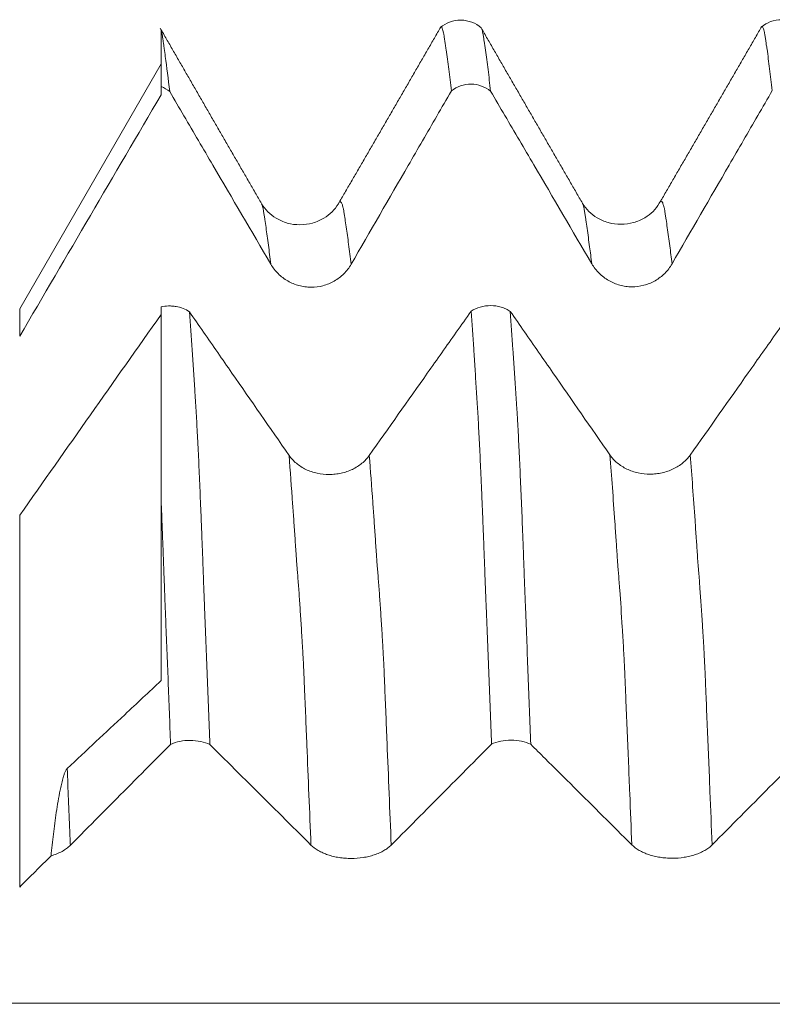
# Model space of a CAD drawing. Units: millimetres. Extents: x -49 to 92, y -82 to 35.
# Drawn here: x 55 to 59, y 3 to 7 of the extents above; entities that cross this region are included whole.
import ezdxf

# ---------------------------------------------------------------- set-up
doc = ezdxf.new("R2010")
doc.units = ezdxf.units.MM
doc.layers.add('1', color=4, linetype='Continuous')

msp = doc.modelspace()

# ---------------------------------------------------------------- linework, layer by layer
at = {"layer": '1', "lineweight": 18}
msp.add_line((56, 7.095), (55.339, 5.95), dxfattribs=at)
at = {"layer": '1', "lineweight": 13}
for p, q in [((55.339, 5.8219), (55.339, 5.95)), ((55.339, 4.9851), (55.339, 3.2483))]:
    msp.add_line(p, q, dxfattribs=at)
at = {"layer": '1', "lineweight": 18}
for points, knots in [([(57.4964, 7.2633), (57.4831, 7.2745), (57.454, 7.2918), (57.401, 7.3023), (57.3478, 7.2925), (57.3185, 7.2755), (57.305, 7.2644)], [0, 0, 0, 0, 0.245227, 0.499869, 0.754582, 1, 1, 1, 1]), ([(58.9963, 7.2653), (58.9831, 7.2765), (58.9541, 7.2937), (58.9012, 7.3042), (58.8481, 7.2946), (58.8188, 7.2777), (58.8054, 7.2667)], [0, 0, 0, 0, 0.246091, 0.50117, 0.755551, 1, 1, 1, 1]), ([(56, 7.252), (56.0008, 7.2494), (56.0015, 7.2464), (56.0031, 7.2396), (56.004, 7.2357), (56.0056, 7.2271), (56.0063, 7.2224), (56.008, 7.212), (56.0089, 7.2063), (56.0104, 7.195), (56.0112, 7.1893), (56.0129, 7.1776), (56.0138, 7.1717), (56.0163, 7.1538), (56.018, 7.1416), (56.0264, 7.079), (56.0334, 7.0242), (56.0404, 6.965)], [0, 0, 0, 0, 0.0625, 0.0625, 0.125, 0.125, 0.1875, 0.1875, 0.25, 0.25, 0.3125, 0.3125, 0.375, 0.375, 0.5, 0.5, 1, 1, 1, 1]), ([(56, 7.252), (56, 7.25), (56, 7.2476), (56, 7.2421), (56, 7.2388), (56, 7.2314), (56, 7.2273), (56, 7.2181), (56, 7.2131), (56, 7.1874), (56, 7.1656), (56, 7.1194), (56, 7.0949), (56, 7.0435), (56, 7.0164), (56, 6.9881)], [0, 0, 0, 0, 0.0625, 0.0625, 0.125, 0.125, 0.1875, 0.1875, 0.25, 0.25, 0.5, 0.5, 0.75, 0.75, 1, 1, 1, 1]), ([(57.3568, 6.9681), (57.3527, 7.0034), (57.3485, 7.0372), (57.3423, 7.0854), (57.3403, 7.101), (57.3361, 7.1314), (57.334, 7.1461), (57.331, 7.1678), (57.3301, 7.1751), (57.3281, 7.1893), (57.327, 7.1961), (57.3248, 7.2094), (57.3239, 7.2162), (57.3221, 7.2284), (57.3211, 7.2337), (57.3193, 7.2433), (57.3184, 7.2475), (57.3164, 7.2547), (57.3154, 7.2577), (57.3135, 7.2625), (57.3126, 7.2643), (57.3107, 7.2666), (57.3098, 7.2671), (57.3082, 7.2669), (57.3075, 7.2666), (57.3069, 7.266)], [0, 0, 0, 0, 0.239958, 0.239958, 0.359937, 0.359937, 0.479916, 0.479916, 0.539906, 0.539906, 0.599895, 0.599895, 0.659885, 0.659885, 0.719874, 0.719874, 0.779864, 0.779864, 0.839853, 0.839853, 0.899843, 0.899843, 0.959832, 0.959832, 1, 1, 1, 1]), ([(57.4988, 7.2577), (57.4997, 7.2552), (57.5006, 7.2522), (57.5024, 7.2451), (57.5033, 7.2409), (57.5047, 7.2336), (57.5052, 7.231), (57.5063, 7.2255), (57.5067, 7.2226), (57.5076, 7.2166), (57.508, 7.2134), (57.5089, 7.2069), (57.5093, 7.2036), (57.5117, 7.1869), (57.5139, 7.1727), (57.518, 7.1439), (57.52, 7.1292), (57.524, 7.099), (57.526, 7.0834), (57.5321, 7.0356), (57.5362, 7.002), (57.5403, 6.9669)], [0, 0, 0, 0, 0.068738, 0.068738, 0.140374, 0.140374, 0.176191, 0.176191, 0.212009, 0.212009, 0.247827, 0.247827, 0.283645, 0.283645, 0.426916, 0.426916, 0.570187, 0.570187, 0.713458, 0.713458, 1, 1, 1, 1]), ([(58.8569, 6.97), (58.8527, 7.0054), (58.8485, 7.0392), (58.8423, 7.0873), (58.8402, 7.1029), (58.8362, 7.1334), (58.8342, 7.1483), (58.8311, 7.1699), (58.8299, 7.1769), (58.8278, 7.1909), (58.8269, 7.1978), (58.825, 7.2116), (58.8241, 7.2183), (58.8226, 7.2273), (58.822, 7.2302), (58.8211, 7.2355), (58.8207, 7.2381), (58.8193, 7.2453), (58.8182, 7.2494), (58.8164, 7.2566), (58.8155, 7.2597), (58.8135, 7.2644), (58.8126, 7.2661), (58.8106, 7.2684), (58.8097, 7.269), (58.8081, 7.2689), (58.8075, 7.2686), (58.8069, 7.268)], [0, 0, 0, 0, 0.240196, 0.240196, 0.360294, 0.360294, 0.480392, 0.480392, 0.540441, 0.540441, 0.60049, 0.60049, 0.660539, 0.660539, 0.690563, 0.690563, 0.720588, 0.720588, 0.780637, 0.780637, 0.840686, 0.840686, 0.900735, 0.900735, 0.960784, 0.960784, 1, 1, 1, 1]), ([(57.5403, 6.9669), (57.5274, 6.9773), (57.5131, 6.9854), (57.4817, 6.9966), (57.4655, 6.9995), (57.4321, 6.9997), (57.4158, 6.9971), (57.3843, 6.9863), (57.3698, 6.9784), (57.3568, 6.9681)], [0, 0, 0, 0, 0.25, 0.25, 0.5, 0.5, 0.75, 0.75, 1, 1, 1, 1]), ([(56.0404, 6.965), (56.0626, 6.9271), (56.0847, 6.8892), (56.152, 6.7743), (56.1972, 6.6974), (56.3325, 6.4664), (56.4227, 6.3125), (56.5129, 6.1585)], [0, 0, 0, 0, 0.140935, 0.140935, 0.42729, 0.42729, 1, 1, 1, 1]), ([(56.8882, 6.1583), (56.9772, 6.3122), (57.0662, 6.466), (57.1998, 6.6968), (57.2443, 6.7738), (57.3115, 6.8898), (57.3342, 6.9289), (57.3568, 6.9681)], [0, 0, 0, 0, 0.570023, 0.570023, 0.855035, 0.855035, 1, 1, 1, 1]), ([(57.5403, 6.9669), (57.5625, 6.929), (57.5847, 6.8911), (57.652, 6.7762), (57.6972, 6.6992), (57.8325, 6.4683), (57.9227, 6.3143), (58.0129, 6.1604)], [0, 0, 0, 0, 0.140981, 0.140981, 0.427321, 0.427321, 1, 1, 1, 1]), ([(58.3882, 6.1601), (58.4772, 6.314), (58.5662, 6.4679), (58.6998, 6.6987), (58.7443, 6.7757), (58.8115, 6.8917), (58.8342, 6.9309), (58.8569, 6.97)], [0, 0, 0, 0, 0.569981, 0.569981, 0.854971, 0.854971, 1, 1, 1, 1]), ([(56.8285, 6.4406), (56.8122, 6.4128), (56.7778, 6.3791), (56.7088, 6.3481), (56.6492, 6.3399), (56.5895, 6.348), (56.5209, 6.3787), (56.4863, 6.413), (56.4697, 6.4412)], [0, 0, 0, 0, 0.241477, 0.370899, 0.503185, 0.635217, 0.763682, 1, 1, 1, 1]), ([(58.3287, 6.4429), (58.3122, 6.415), (58.2778, 6.3811), (58.209, 6.3502), (58.1493, 6.342), (58.0896, 6.3501), (58.0207, 6.3808), (57.9864, 6.4146), (57.97, 6.4423)], [0, 0, 0, 0, 0.239818, 0.368699, 0.500545, 0.632266, 0.760825, 1, 1, 1, 1]), ([(56.5129, 6.1585), (56.5224, 6.1422), (56.5339, 6.1274), (56.5539, 6.1076), (56.5611, 6.1013), (56.5761, 6.0899), (56.5918, 6.0795), (56.6087, 6.0712), (56.6263, 6.0639), (56.6353, 6.0608), (56.6535, 6.0559), (56.6628, 6.0541), (56.6815, 6.0516), (56.691, 6.0509), (56.7196, 6.0508), (56.7383, 6.0532), (56.7658, 6.0605), (56.7749, 6.0636), (56.7924, 6.0707), (56.8008, 6.0748), (56.8172, 6.0842), (56.8251, 6.0894), (56.8402, 6.1009), (56.8543, 6.1133), (56.8667, 6.1273), (56.8782, 6.1422), (56.8835, 6.1501), (56.8882, 6.1583)], [0, 0, 0, 0, 0.125, 0.125, 0.1875, 0.1875, 0.25, 0.3125, 0.3125, 0.375, 0.375, 0.4375, 0.4375, 0.5, 0.5, 0.625, 0.625, 0.6875, 0.6875, 0.75, 0.75, 0.8125, 0.8125, 0.875, 0.9375, 0.9375, 1, 1, 1, 1]), ([(58.0129, 6.1604), (58.0224, 6.1441), (58.0339, 6.1293), (58.0539, 6.1095), (58.0611, 6.1032), (58.0761, 6.0918), (58.0918, 6.0814), (58.1087, 6.073), (58.1263, 6.0658), (58.1353, 6.0627), (58.1535, 6.0578), (58.1628, 6.056), (58.1815, 6.0535), (58.191, 6.0528), (58.2196, 6.0527), (58.2383, 6.0551), (58.2658, 6.0624), (58.2749, 6.0654), (58.2924, 6.0726), (58.3008, 6.0767), (58.3172, 6.0861), (58.3251, 6.0913), (58.3402, 6.1028), (58.3543, 6.1152), (58.3667, 6.1292), (58.3782, 6.1441), (58.3835, 6.152), (58.3882, 6.1601)], [0, 0, 0, 0, 0.125, 0.125, 0.1875, 0.1875, 0.25, 0.3125, 0.3125, 0.375, 0.375, 0.4375, 0.4375, 0.5, 0.5, 0.625, 0.625, 0.6875, 0.6875, 0.75, 0.75, 0.8125, 0.8125, 0.875, 0.9375, 0.9375, 1, 1, 1, 1]), ([(56, 5.9586), (56.0113, 5.9613), (56.0228, 5.9628), (56.0405, 5.9633), (56.0464, 5.9632), (56.0581, 5.9624), (56.0639, 5.9617), (56.0811, 5.9587), (56.0924, 5.9556), (56.1135, 5.9473), (56.1234, 5.9421), (56.1325, 5.9359)], [0, 0, 0, 0, 0.25, 0.25, 0.375, 0.375, 0.5, 0.5, 0.75, 0.75, 1, 1, 1, 1]), ([(56, 5.9586), (56, 5.8952), (56, 5.8298), (56, 5.7291), (56, 5.6951), (56, 5.6262), (56, 5.5912), (56, 5.5381), (56, 5.5204), (56, 5.4847), (56, 5.4667), (56, 5.4299), (56, 5.411), (56, 5.3718), (56, 5.3516), (56, 5.2891), (56, 5.2452), (56, 5.1756), (56, 5.1518), (56, 5.1035), (56, 5.0789), (56, 5.0539)], [0, 0, 0, 0, 0.25, 0.25, 0.375, 0.375, 0.5, 0.5, 0.5625, 0.5625, 0.625, 0.625, 0.6875, 0.6875, 0.75, 0.75, 0.875, 0.875, 0.9375, 0.9375, 1, 1, 1, 1]), ([(56.5979, 5.2652), (56.5091, 5.3933), (56.4202, 5.5214), (56.2869, 5.7135), (56.2425, 5.7775), (56.1762, 5.873), (56.1543, 5.9044), (56.1325, 5.9359)], [0, 0, 0, 0, 0.572867, 0.572867, 0.859301, 0.859301, 1, 1, 1, 1]), ([(56.1325, 5.9359), (56.1366, 5.8779), (56.1407, 5.8185), (56.1488, 5.6968), (56.1528, 5.6347), (56.1582, 5.5548), (56.1592, 5.5388), (56.1612, 5.5066), (56.1621, 5.4906), (56.1641, 5.4581), (56.1653, 5.4416), (56.1673, 5.4077), (56.168, 5.3903), (56.1699, 5.3544), (56.1709, 5.3357), (56.1729, 5.2976), (56.1739, 5.278), (56.1758, 5.2379), (56.1767, 5.2173), (56.1786, 5.1753), (56.1795, 5.1539), (56.1824, 5.0887), (56.1842, 5.0438), (56.1871, 4.9742), (56.1881, 4.9506), (56.1899, 4.9029), (56.1908, 4.8788), (56.1923, 4.8419), (56.1928, 4.8295), (56.1938, 4.8045), (56.1942, 4.792), (56.1955, 4.7541), (56.1964, 4.7285), (56.1984, 4.677), (56.1994, 4.6512), (56.2015, 4.5995), (56.2025, 4.5737), (56.2055, 4.4959), (56.2075, 4.4438), (56.2115, 4.3391), (56.2135, 4.2865), (56.2197, 4.1279), (56.2237, 4.0215), (56.2279, 3.9142)], [0, 0, 0, 0, 0.125, 0.125, 0.25, 0.25, 0.28125, 0.28125, 0.3125, 0.3125, 0.34375, 0.34375, 0.375, 0.375, 0.40625, 0.40625, 0.4375, 0.4375, 0.46875, 0.46875, 0.5, 0.5, 0.5625, 0.5625, 0.59375, 0.59375, 0.625, 0.625, 0.640625, 0.640625, 0.65625, 0.65625, 0.6875, 0.6875, 0.71875, 0.71875, 0.75, 0.75, 0.8125, 0.8125, 0.875, 0.875, 1, 1, 1, 1]), ([(57.4488, 5.9387), (57.4258, 5.9061), (57.4028, 5.8735), (57.3347, 5.777), (57.2895, 5.713), (57.154, 5.521), (57.0636, 5.393), (56.9732, 5.265)], [0, 0, 0, 0, 0.144997, 0.144997, 0.429998, 0.429998, 1, 1, 1, 1]), ([(57.4488, 5.9387), (57.4618, 5.9472), (57.4762, 5.9537), (57.5077, 5.9628), (57.5239, 5.965), (57.5573, 5.9649), (57.5735, 5.9625), (57.597, 5.9556), (57.6045, 5.9527), (57.6188, 5.9461), (57.6257, 5.9422), (57.6321, 5.9379)], [0, 0, 0, 0, 0.25, 0.25, 0.5, 0.5, 0.75, 0.75, 0.875, 0.875, 1, 1, 1, 1]), ([(57.5443, 3.9159), (57.5402, 4.0239), (57.536, 4.1312), (57.5278, 4.3438), (57.5237, 4.4492), (57.5186, 4.5799), (57.5176, 4.6059), (57.5155, 4.658), (57.5144, 4.6839), (57.5125, 4.7358), (57.5115, 4.7616), (57.51, 4.7998), (57.5095, 4.8124), (57.5086, 4.8376), (57.5082, 4.85), (57.5068, 4.8872), (57.5058, 4.9117), (57.5039, 4.9599), (57.503, 4.9837), (57.5011, 5.0307), (57.5001, 5.0538), (57.4981, 5.0991), (57.4972, 5.1212), (57.4943, 5.1862), (57.4926, 5.2275), (57.4888, 5.3061), (57.4866, 5.3433), (57.4839, 5.3966), (57.4831, 5.414), (57.4819, 5.4392), (57.4814, 5.4474), (57.4803, 5.4636), (57.4798, 5.4717), (57.4782, 5.4958), (57.4774, 5.5119), (57.4753, 5.5438), (57.4742, 5.5597), (57.4713, 5.6072), (57.4693, 5.6386), (57.4652, 5.7005), (57.4632, 5.7311), (57.457, 5.8219), (57.4529, 5.881), (57.4488, 5.9387)], [0, 0, 0, 0, 0.125, 0.125, 0.25, 0.25, 0.28125, 0.28125, 0.3125, 0.3125, 0.34375, 0.34375, 0.359375, 0.359375, 0.375, 0.375, 0.40625, 0.40625, 0.4375, 0.4375, 0.46875, 0.46875, 0.5, 0.5, 0.5625, 0.5625, 0.625, 0.625, 0.65625, 0.65625, 0.671875, 0.671875, 0.6875, 0.6875, 0.71875, 0.71875, 0.75, 0.75, 0.8125, 0.8125, 0.875, 0.875, 1, 1, 1, 1]), ([(58.0979, 5.2669), (58.0091, 5.395), (57.9202, 5.523), (57.7869, 5.7151), (57.7424, 5.7791), (57.676, 5.8747), (57.6541, 5.9063), (57.6321, 5.9379)], [0, 0, 0, 0, 0.572444, 0.572444, 0.858667, 0.858667, 1, 1, 1, 1]), ([(57.6321, 5.9379), (57.6363, 5.8799), (57.6405, 5.8203), (57.6468, 5.7288), (57.6489, 5.698), (57.653, 5.6357), (57.6551, 5.6042), (57.6582, 5.5563), (57.6592, 5.5403), (57.6611, 5.5082), (57.6621, 5.4921), (57.6637, 5.4677), (57.6642, 5.4595), (57.6652, 5.443), (57.6657, 5.4347), (57.6672, 5.4091), (57.6681, 5.3916), (57.6709, 5.3376), (57.6728, 5.2996), (57.6757, 5.2393), (57.6767, 5.2187), (57.6786, 5.1767), (57.6795, 5.1553), (57.6824, 5.09), (57.6843, 5.0451), (57.6881, 4.9524), (57.6898, 4.9047), (57.6922, 4.8433), (57.6927, 4.8309), (57.6937, 4.8059), (57.6942, 4.7934), (57.6955, 4.7554), (57.6965, 4.7297), (57.6983, 4.6784), (57.6993, 4.6526), (57.7014, 4.6009), (57.7024, 4.575), (57.7074, 4.4453), (57.7115, 4.3405), (57.7197, 4.129), (57.7237, 4.0225), (57.7278, 3.9152)], [0, 0, 0, 0, 0.125, 0.125, 0.1875, 0.1875, 0.25, 0.25, 0.28125, 0.28125, 0.3125, 0.3125, 0.328125, 0.328125, 0.34375, 0.34375, 0.375, 0.375, 0.4375, 0.4375, 0.46875, 0.46875, 0.5, 0.5, 0.5625, 0.5625, 0.625, 0.625, 0.640625, 0.640625, 0.65625, 0.65625, 0.6875, 0.6875, 0.71875, 0.71875, 0.75, 0.75, 0.875, 0.875, 1, 1, 1, 1]), ([(58.9487, 5.9402), (58.9258, 5.9077), (58.9029, 5.8752), (58.8348, 5.7788), (58.7896, 5.7148), (58.654, 5.5228), (58.5637, 5.3948), (58.4733, 5.2668)], [0, 0, 0, 0, 0.14472, 0.14472, 0.429813, 0.429813, 1, 1, 1, 1]), ([(56.9732, 5.265), (56.9636, 5.2515), (56.9522, 5.2392), (56.9321, 5.2227), (56.9249, 5.2175), (56.9099, 5.208), (56.8942, 5.1994), (56.8773, 5.1925), (56.8597, 5.1865), (56.8507, 5.1839), (56.8324, 5.1799), (56.8232, 5.1783), (56.8045, 5.1763), (56.7949, 5.1757), (56.7664, 5.1757), (56.7477, 5.1777), (56.7202, 5.1838), (56.7111, 5.1863), (56.6936, 5.1923), (56.6852, 5.1957), (56.6689, 5.2035), (56.661, 5.2079), (56.6459, 5.2175), (56.6317, 5.2278), (56.6194, 5.2395), (56.6079, 5.2518), (56.6026, 5.2584), (56.5979, 5.2652)], [0, 0, 0, 0, 0.125, 0.125, 0.1875, 0.1875, 0.25, 0.3125, 0.3125, 0.375, 0.375, 0.4375, 0.4375, 0.5, 0.5, 0.625, 0.625, 0.6875, 0.6875, 0.75, 0.75, 0.8125, 0.8125, 0.875, 0.9375, 0.9375, 1, 1, 1, 1]), ([(58.4733, 5.2668), (58.4637, 5.2533), (58.4522, 5.241), (58.4322, 5.2245), (58.425, 5.2193), (58.41, 5.2098), (58.3943, 5.2012), (58.3774, 5.1943), (58.3598, 5.1882), (58.3508, 5.1857), (58.3325, 5.1816), (58.3233, 5.1801), (58.3046, 5.178), (58.295, 5.1775), (58.2665, 5.1774), (58.2478, 5.1795), (58.2202, 5.1855), (58.2112, 5.1881), (58.1937, 5.194), (58.1852, 5.1975), (58.1689, 5.2052), (58.161, 5.2096), (58.1459, 5.2192), (58.1318, 5.2295), (58.1194, 5.2412), (58.108, 5.2535), (58.1027, 5.2601), (58.0979, 5.2669)], [0, 0, 0, 0, 0.125, 0.125, 0.1875, 0.1875, 0.25, 0.3125, 0.3125, 0.375, 0.375, 0.4375, 0.4375, 0.5, 0.5, 0.625, 0.625, 0.6875, 0.6875, 0.75, 0.75, 0.8125, 0.8125, 0.875, 0.9375, 0.9375, 1, 1, 1, 1]), ([(56, 4.2126), (56, 4.2855), (56, 4.358), (56, 4.4662), (56, 4.5022), (56, 4.5739), (56, 4.6096), (56, 4.6631), (56, 4.6809), (56, 4.7165), (56, 4.7343), (56, 4.7695), (56, 4.7869), (56, 4.8216), (56, 4.8388), (56, 4.89), (56, 4.9235), (56, 4.9895), (56, 5.022), (56, 5.0539)], [0, 0, 0, 0, 0.25, 0.25, 0.375, 0.375, 0.5, 0.5, 0.5625, 0.5625, 0.625, 0.625, 0.6875, 0.6875, 0.75, 0.75, 0.875, 0.875, 1, 1, 1, 1]), ([(56.0443, 3.9149), (56.0406, 4.0141), (56.0368, 4.1126), (56.0311, 4.2592), (56.0292, 4.3078), (56.0253, 4.4047), (56.0233, 4.453), (56.0204, 4.5251), (56.0194, 4.5491), (56.0176, 4.597), (56.0168, 4.6209), (56.015, 4.6687), (56.0141, 4.6926), (56.0122, 4.7401), (56.0113, 4.7638), (56.0097, 4.8105), (56.0087, 4.8336), (56.007, 4.8792), (56.0061, 4.9017), (56.0035, 4.9684), (56.0018, 5.0117), (56, 5.0539)], [0, 0, 0, 0, 0.25, 0.25, 0.375, 0.375, 0.5, 0.5, 0.5625, 0.5625, 0.625, 0.625, 0.6875, 0.6875, 0.75, 0.75, 0.8125, 0.8125, 0.875, 0.875, 1, 1, 1, 1]), ([(55.561, 3.8019), (55.6058, 3.8439), (55.6506, 3.8858), (55.7402, 3.9697), (55.785, 4.0116), (55.8865, 4.1066), (55.9433, 4.1596), (56, 4.2126)], [0, 0, 0, 0, 0.306167, 0.306167, 0.612334, 0.612334, 1, 1, 1, 1]), ([(55.5757, 3.4433), (55.6647, 3.5329), (55.7537, 3.6225), (55.8873, 3.7569), (55.9318, 3.8017), (55.999, 3.8693), (56.0217, 3.8921), (56.0443, 3.9149)], [0, 0, 0, 0, 0.569999, 0.569999, 0.854999, 0.854999, 1, 1, 1, 1]), ([(56.2279, 3.9142), (56.215, 3.9203), (56.2006, 3.925), (56.1692, 3.9315), (56.153, 3.9332), (56.1196, 3.9333), (56.1033, 3.9318), (56.0718, 3.9255), (56.0574, 3.9209), (56.0443, 3.9149)], [0, 0, 0, 0, 0.25, 0.25, 0.5, 0.5, 0.75, 0.75, 1, 1, 1, 1]), ([(56.2279, 3.9142), (56.25, 3.8921), (56.2722, 3.87), (56.3395, 3.8031), (56.3847, 3.7583), (56.52, 3.6238), (56.6102, 3.5341), (56.7004, 3.4444)], [0, 0, 0, 0, 0.140941, 0.140941, 0.427294, 0.427294, 1, 1, 1, 1]), ([(57.0757, 3.4443), (57.1647, 3.5339), (57.2537, 3.6235), (57.3873, 3.7579), (57.4318, 3.8027), (57.499, 3.8703), (57.5217, 3.8931), (57.5443, 3.9159)], [0, 0, 0, 0, 0.570026, 0.570026, 0.855039, 0.855039, 1, 1, 1, 1]), ([(57.7278, 3.9152), (57.7149, 3.9213), (57.7006, 3.926), (57.6692, 3.9325), (57.653, 3.9342), (57.6196, 3.9343), (57.6033, 3.9328), (57.5718, 3.9265), (57.5573, 3.9219), (57.5443, 3.9159)], [0, 0, 0, 0, 0.25, 0.25, 0.5, 0.5, 0.75, 0.75, 1, 1, 1, 1]), ([(57.7278, 3.9152), (57.75, 3.8931), (57.7723, 3.8711), (57.8396, 3.8041), (57.8847, 3.7593), (58.0199, 3.6248), (58.1101, 3.5352), (58.2003, 3.4455)], [0, 0, 0, 0, 0.141003, 0.141003, 0.427335, 0.427335, 1, 1, 1, 1]), ([(58.5757, 3.4454), (58.6646, 3.535), (58.7537, 3.6246), (58.8872, 3.7591), (58.9318, 3.8039), (58.9989, 3.8714), (59.0215, 3.8941), (59.0441, 3.9168)], [0, 0, 0, 0, 0.570226, 0.570226, 0.855339, 0.855339, 1, 1, 1, 1]), ([(55.4855, 3.394), (55.4888, 3.4277), (55.4925, 3.4614), (55.5006, 3.5291), (55.505, 3.563), (55.5126, 3.6143), (55.5153, 3.6315), (55.5212, 3.666), (55.5243, 3.6833), (55.5297, 3.7095), (55.5316, 3.7183), (55.5357, 3.7358), (55.5379, 3.7447), (55.5416, 3.7579), (55.5429, 3.7623), (55.5457, 3.7712), (55.5472, 3.7756), (55.5505, 3.7842), (55.5523, 3.7884), (55.5554, 3.7942), (55.5565, 3.7961), (55.5587, 3.7994), (55.5599, 3.8008), (55.561, 3.8019)], [0, 0, 0, 0, 0.25, 0.25, 0.5, 0.5, 0.625, 0.625, 0.75, 0.75, 0.8125, 0.8125, 0.875, 0.875, 0.90625, 0.90625, 0.9375, 0.9375, 0.96875, 0.96875, 0.984375, 0.984375, 1, 1, 1, 1]), ([(55.4855, 3.394), (55.4948, 3.3967), (55.5038, 3.3998), (55.5211, 3.4068), (55.5293, 3.4107), (55.5445, 3.419), (55.5516, 3.4234), (55.5645, 3.4329), (55.5705, 3.438), (55.5757, 3.4433)], [0, 0, 0, 0, 0.25, 0.25, 0.5, 0.5, 0.75, 0.75, 1, 1, 1, 1]), ([(56.7004, 3.4444), (56.7099, 3.4349), (56.7214, 3.4263), (56.7414, 3.4148), (56.7486, 3.4111), (56.7636, 3.4045), (56.7793, 3.3984), (56.7962, 3.3936), (56.8138, 3.3893), (56.8228, 3.3875), (56.841, 3.3847), (56.8503, 3.3836), (56.869, 3.3821), (56.8785, 3.3818), (56.9071, 3.3817), (56.9258, 3.3831), (56.9533, 3.3873), (56.9624, 3.3891), (56.9799, 3.3933), (56.9883, 3.3957), (57.0047, 3.4011), (57.0126, 3.4042), (57.0277, 3.4109), (57.0418, 3.4181), (57.0542, 3.4263), (57.0657, 3.4349), (57.071, 3.4395), (57.0757, 3.4443)], [0, 0, 0, 0, 0.125, 0.125, 0.1875, 0.1875, 0.25, 0.3125, 0.3125, 0.375, 0.375, 0.4375, 0.4375, 0.5, 0.5, 0.625, 0.625, 0.6875, 0.6875, 0.75, 0.75, 0.8125, 0.8125, 0.875, 0.9375, 0.9375, 1, 1, 1, 1]), ([(58.2003, 3.4455), (58.2099, 3.436), (58.2214, 3.4274), (58.2414, 3.4158), (58.2486, 3.4122), (58.2636, 3.4055), (58.2793, 3.3995), (58.2962, 3.3946), (58.3137, 3.3904), (58.3228, 3.3886), (58.341, 3.3858), (58.3502, 3.3847), (58.369, 3.3832), (58.3785, 3.3829), (58.4071, 3.3828), (58.4258, 3.3842), (58.4533, 3.3884), (58.4624, 3.3902), (58.4799, 3.3944), (58.4883, 3.3968), (58.5046, 3.4022), (58.5125, 3.4053), (58.5276, 3.412), (58.5418, 3.4192), (58.5542, 3.4274), (58.5656, 3.436), (58.5709, 3.4406), (58.5757, 3.4454)], [0, 0, 0, 0, 0.125, 0.125, 0.1875, 0.1875, 0.25, 0.3125, 0.3125, 0.375, 0.375, 0.4375, 0.4375, 0.5, 0.5, 0.625, 0.625, 0.6875, 0.6875, 0.75, 0.75, 0.8125, 0.8125, 0.875, 0.9375, 0.9375, 1, 1, 1, 1])]:
    msp.add_open_spline(points, degree=3, knots=knots, dxfattribs=at)
for points, degree in [([(58.8077, 7.2697), (58.5689, 6.8561), (58.3287, 6.4429)], 2), ([(56.4696, 6.4413), (56.2323, 6.851), (55.9956, 7.2614)], 2), ([(57.307, 7.2664), (57.0684, 6.8532), (56.8286, 6.4407)], 2), ([(57.9696, 6.4432), (57.7325, 6.8527), (57.4957, 7.263)], 2), ([(56, 6.95), (55.7796, 6.5739), (55.5593, 6.1979), (55.339, 5.8219)], 3), ([(56.0404, 6.965), (56.0282, 6.9748), (56.0147, 6.9826), (56, 6.9881)], 3), ([(56, 6.9881), (56, 6.9754), (56, 6.9627), (56, 6.95)], 3), ([(55.339, 4.9851), (55.5593, 5.2979), (55.7796, 5.6106), (56, 5.9234)], 3), ([(55.4855, 3.394), (55.4367, 3.3454), (55.3878, 3.2969), (55.339, 3.2483)], 3)]:
    msp.add_open_spline(points, degree=degree, dxfattribs=at)
at = {"layer": '1', "lineweight": 13}
for points, knots in [([(56.5129, 6.1585), (56.5091, 6.1895), (56.5015, 6.249), (56.4922, 6.3169), (56.4857, 6.361), (56.482, 6.3853), (56.4793, 6.4034), (56.4765, 6.4188), (56.4737, 6.4289), (56.4714, 6.4368), (56.47, 6.4403), (56.4696, 6.4415)], [0, 0, 0, 0, 0.25877, 0.515959, 0.644553, 0.70885, 0.773147, 0.837444, 0.901741, 0.966038, 1, 1, 1, 1]), ([(56.8882, 6.1583), (56.8843, 6.1907), (56.8766, 6.2513), (56.8671, 6.3201), (56.8606, 6.3639), (56.8569, 6.3881), (56.8541, 6.406), (56.8514, 6.4213), (56.8486, 6.4307), (56.8459, 6.4398), (56.8422, 6.4473), (56.8376, 6.4521), (56.8328, 6.4494), (56.8299, 6.4437), (56.8287, 6.4409)], [0, 0, 0, 0, 0.195542, 0.381861, 0.47502, 0.5216, 0.56818, 0.61476, 0.66134, 0.707919, 0.754499, 0.847659, 0.940818, 1, 1, 1, 1]), ([(58.0129, 6.1604), (58.0095, 6.188), (58.0022, 6.2455), (57.9931, 6.3124), (57.9864, 6.359), (57.9825, 6.3839), (57.9801, 6.3998), (57.9782, 6.412), (57.9768, 6.4191), (57.9753, 6.4243), (57.9734, 6.4326), (57.9715, 6.4384), (57.97, 6.4422), (57.9695, 6.4433)], [0, 0, 0, 0, 0.229629, 0.497557, 0.631522, 0.698504, 0.765486, 0.798977, 0.832468, 0.865959, 0.89945, 0.966432, 1, 1, 1, 1]), ([(58.3882, 6.1601), (58.3847, 6.1891), (58.3773, 6.2479), (58.3679, 6.3155), (58.3612, 6.3621), (58.3573, 6.3865), (58.355, 6.4025), (58.3531, 6.415), (58.3516, 6.4217), (58.3502, 6.426), (58.3483, 6.4347), (58.3459, 6.4412), (58.34, 6.4545), (58.3343, 6.4545), (58.3297, 6.4452), (58.3288, 6.4432)], [0, 0, 0, 0, 0.175164, 0.369919, 0.467297, 0.515985, 0.564674, 0.589018, 0.613363, 0.637707, 0.662051, 0.71074, 0.759429, 0.954184, 1, 1, 1, 1]), ([(56.7004, 3.4444), (56.694, 3.6016), (56.6857, 3.8029), (56.6757, 4.0462), (56.6715, 4.1466), (56.6687, 4.2129), (56.6673, 4.2473), (56.6659, 4.2808), (56.6646, 4.3078), (56.6632, 4.33), (56.6618, 4.355), (56.6604, 4.3789), (56.6576, 4.4252), (56.6535, 4.4929), (56.648, 4.5757), (56.6434, 4.6403), (56.6397, 4.6883), (56.6374, 4.7181), (56.6356, 4.739), (56.6342, 4.7558), (56.6328, 4.7754), (56.631, 4.8039), (56.6287, 4.8377), (56.625, 4.8927), (56.6204, 4.9597), (56.6111, 5.0912), (56.6036, 5.192), (56.5979, 5.2652)], [0, 0, 0, 0, 0.1843, 0.238612, 0.292924, 0.306502, 0.32008, 0.333658, 0.347236, 0.360814, 0.374392, 0.38797, 0.401548, 0.455859, 0.510171, 0.564483, 0.591639, 0.618795, 0.632373, 0.645951, 0.659528, 0.673106, 0.700262, 0.727418, 0.78173, 0.836042, 1, 1, 1, 1]), ([(57.0757, 3.4443), (57.0691, 3.6054), (57.0607, 3.8105), (57.0505, 4.0578), (57.0463, 4.1581), (57.0436, 4.2236), (57.0422, 4.2583), (57.0408, 4.2926), (57.0394, 4.3187), (57.038, 4.3399), (57.0366, 4.3658), (57.0353, 4.3896), (57.0325, 4.4351), (57.0284, 4.5027), (57.0229, 4.5846), (57.0183, 4.6488), (57.0146, 4.6958), (57.0123, 4.7256), (57.0104, 4.746), (57.0091, 4.7628), (57.0077, 4.7821), (57.0059, 4.8107), (57.0035, 4.8441), (56.9999, 4.8995), (56.9952, 4.9664), (56.9861, 5.0953), (56.9787, 5.1939), (56.9732, 5.265)], [0, 0, 0, 0, 0.189023, 0.243335, 0.297647, 0.311225, 0.324804, 0.338382, 0.35196, 0.365538, 0.379116, 0.392694, 0.406272, 0.460584, 0.514896, 0.569209, 0.596365, 0.623521, 0.637099, 0.650677, 0.664255, 0.677833, 0.704989, 0.732145, 0.786458, 0.84077, 1, 1, 1, 1]), ([(58.2003, 3.4455), (58.1971, 3.5253), (58.1899, 3.7016), (58.1808, 3.9236), (58.1739, 4.0889), (58.17, 4.1818), (58.1671, 4.2543), (58.1647, 4.3077), (58.1628, 4.3379), (58.1608, 4.3727), (58.1584, 4.4139), (58.1525, 4.5103), (58.1467, 4.5976), (58.1409, 4.6748), (58.1385, 4.7051), (58.1366, 4.7295), (58.1352, 4.7449), (58.1338, 4.7623), (58.1326, 4.7808), (58.1302, 4.818), (58.1264, 4.8736), (58.1152, 5.037), (58.1056, 5.1677), (58.0979, 5.2669)], [0, 0, 0, 0, 0.093504, 0.20739, 0.264332, 0.292804, 0.321275, 0.349747, 0.363982, 0.378218, 0.406689, 0.435161, 0.549046, 0.577518, 0.605989, 0.620225, 0.63446, 0.648696, 0.662932, 0.67005, 0.719875, 0.776817, 1, 1, 1, 1]), ([(58.5757, 3.4454), (58.5722, 3.529), (58.5649, 3.709), (58.5556, 3.9351), (58.5488, 4.0999), (58.5449, 4.193), (58.542, 4.265), (58.5396, 4.3193), (58.5376, 4.3478), (58.5357, 4.3837), (58.5333, 4.4243), (58.5274, 4.5198), (58.5215, 4.6065), (58.5158, 4.6828), (58.5134, 4.7123), (58.5115, 4.7374), (58.5101, 4.752), (58.5086, 4.7685), (58.5074, 4.7876), (58.5051, 4.8253), (58.5012, 4.8799), (58.4902, 5.0414), (58.4808, 5.1698), (58.4733, 5.2668)], [0, 0, 0, 0, 0.098103, 0.21203, 0.268994, 0.297475, 0.325957, 0.354439, 0.36868, 0.382921, 0.411403, 0.439884, 0.553811, 0.582293, 0.610775, 0.625016, 0.639257, 0.653498, 0.667739, 0.674859, 0.724702, 0.781666, 1, 1, 1, 1]), ([(55.5757, 3.4433), (55.5748, 3.4659), (55.5699, 3.5863), (55.565, 3.7059), (55.561, 3.8019)], [0, 0, 0, 0, 0.188124, 1, 1, 1, 1]), ([(71, 2.7057), (69.8136, 2.7057), (63.8063, 2.7057), (57.1267, 2.7062), (50.4535, 2.7037), (47.5816, 2.6998), (44.0257, 2.7002), (40.2572, 2.7341), (37.5244, 2.7962), (36.1244, 2.8397)], [0, 0, 0, 0, 0.102482, 0.518765, 0.576472, 0.679058, 0.767804, 0.880923, 1, 1, 1, 1])]:
    msp.add_open_spline(points, degree=3, knots=knots, dxfattribs=at)

doc.saveas('drawing.dxf')
